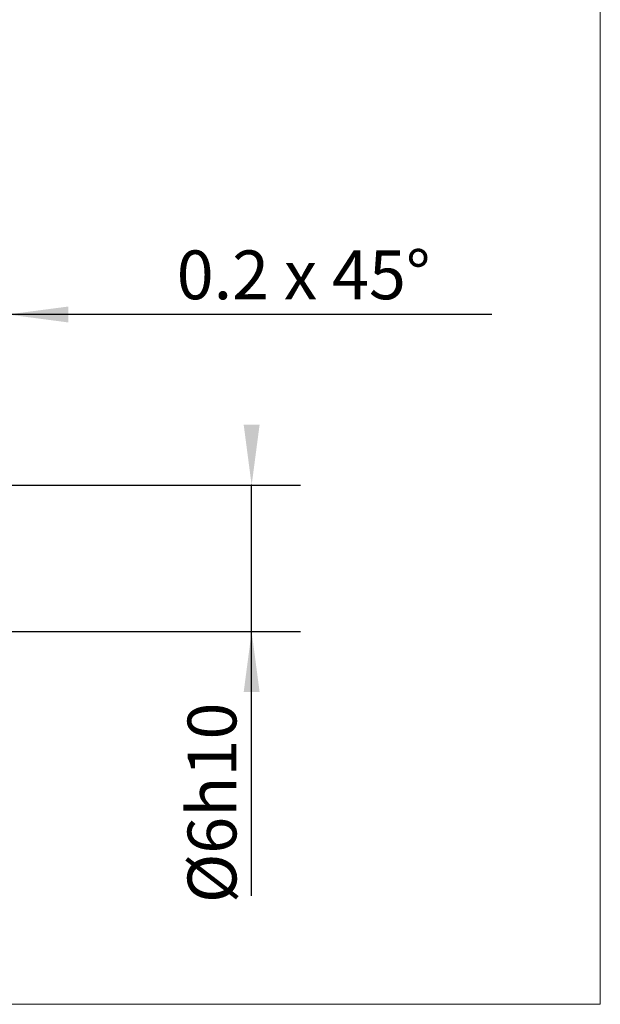
# Model space of a CAD drawing. Units: millimetres. Extents: x -51.5 to 46.2, y -18.3 to 48.9.
# Drawn here: x 22.4 to 46.2, y -18.3 to 22.1 of the extents above; entities that cross this region are included whole.
import ezdxf

# ---------------------------------------------------------------- set-up
doc = ezdxf.new("R2010")
doc.units = ezdxf.units.MM
doc.layers.add('2', color=7, linetype='CONTINUOUS', lineweight=25)
doc.layers.add('INFTOTAL', color=9, linetype='CONTINUOUS', lineweight=18)
doc.styles.add('Monospac821 BT', font='txt', dxfattribs={"height": 3.5})
doc.dimstyles.get("Standard").update_dxf_attribs({"dimtxt": 3.5, "dimasz": 3, "dimexe": 1, "dimexo": 0.5, "dimgap": 0.8, "dimtad": 1, "dimtoh": 1, "dimzin": 1, "dimdsep": 46, "dimtxsty": 'Monospac821 BT', "dimcen": 2.5, "dimadec": 1, "dimazin": 0, "dimtfac": 1, "dimtdec": 4, "dimtix": 1, "dimtmove": 1, "dimatfit": 3, "dimfxl": 1, "dimtolj": 1, "dimtzin": 1, "dimarcsym": 0})

# ---------------------------------------------------------------- blocks, each defined once
blk = doc.blocks.new('*D766')
at = {"layer": '2'}
for p, q in [((21.73301, 3), (21.73301, 12)), ((21.93301, 2.8), (21.93301, 12)), ((41.787072, 10), (21.73301, 10))]:
    blk.add_line(p, q, dxfattribs=at)
at = {"layer": '2', "color": 0}
for p in [(21.73301, 10), (21.73301, 3), (21.93301, 2.8)]:
    blk.add_point(p, dxfattribs=at)
at = {"layer": '2'}
for points in [[(21.73301, 10), (19.254398, 9.673685), (19.254398, 10.326315)], [(21.93301, 10), (24.411622, 10.326315), (24.411622, 9.673685)]]:
    blk.add_solid(points, dxfattribs=at)
at = {"layer": '2', "insert": (28.860749, 10), "char_height": 2, "attachment_point": 7}
blk.add_mtext('0.2 x 45°', dxfattribs=at)
blk = doc.blocks.new('*D774')
at = {"layer": '2'}
for p, q in [((21.73301, 3), (33.93301, 3)), ((31.93301, -13.840304), (31.93301, 3)), ((21.73301, -3), (33.93301, -3))]:
    blk.add_line(p, q, dxfattribs=at)
at = {"layer": '2', "color": 0}
for p in [(21.73301, 3), (31.93301, 3), (21.73301, -3)]:
    blk.add_point(p, dxfattribs=at)
at = {"layer": '2'}
for points in [[(31.93301, 3), (31.606694, 5.478612), (32.259325, 5.478612)], [(31.93301, -3), (32.259325, -5.478612), (31.606694, -5.478612)]]:
    blk.add_solid(points, dxfattribs=at)
at = {"layer": '2', "insert": (31.93301, -10.023709), "char_height": 2, "attachment_point": 8, "rotation": 90}
blk.add_mtext('Ø6h10', dxfattribs=at)

msp = doc.modelspace()

# ---------------------------------------------------------------- linework, layer by layer
at = {"layer": 'INFTOTAL'}
for p, q in [((46.229775, 48.927313), (46.229775, -18.283007)), ((46.229775, -18.283007), (-51.509693, -18.283007))]:
    msp.add_line(p, q, dxfattribs=at)

# ---------------------------------------------------------------- dimensions: what is measured, and where the dimension line sits
at = {"layer": '2'}
dim = msp.add_linear_dim(base=(21.73301, 10), p1=(21.93301, 2.8), p2=(21.73301, 3), dimstyle='STANDARD', dxfattribs=at)
dim.commit()
dim.dimension.update_dxf_attribs({"geometry": '*D766', "text_midpoint": (28.860749, 10), "dimtype": 160})
dim = msp.add_linear_dim(base=(31.93301, 3), p1=(21.73301, -3), p2=(21.73301, 3), angle=270, text='%%c<>h10', dimstyle='STANDARD', dxfattribs=at)
dim.commit()
dim.dimension.update_dxf_attribs({"geometry": '*D774', "text_midpoint": (31.93301, -10.023709), "dimtype": 160})

doc.saveas('drawing.dxf')
